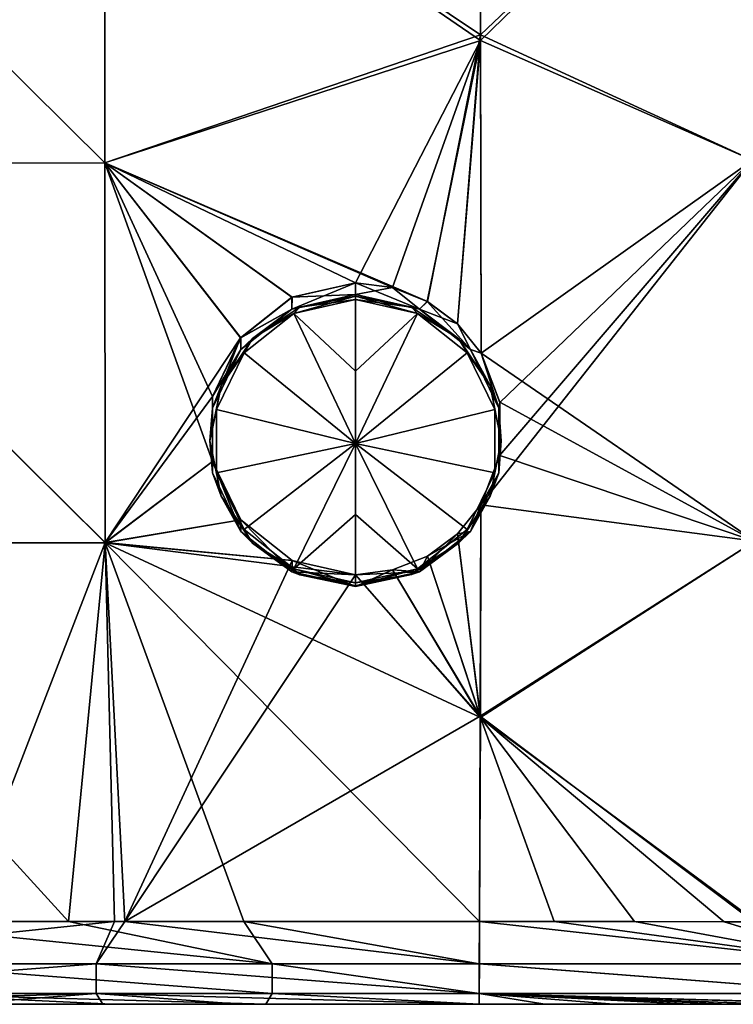
# Model space of a CAD drawing. Units: millimetres. Extents: x 0 to 730, y 0 to 805.
# Drawn here: x 122 to 160, y 0 to 51 of the extents above; entities that cross this region are included whole.
import ezdxf

# ---------------------------------------------------------------- set-up
doc = ezdxf.new("R2010")
doc.units = ezdxf.units.MM
doc.header["$LTSCALE"] = 65.185185
for name, color, linetype in [('147', 7, 'CONTINUOUS'), ('148', 7, 'CONTINUOUS'), ('149', 7, 'CONTINUOUS'), ('150', 7, 'CONTINUOUS'), ('151', 7, 'CONTINUOUS'), ('152', 7, 'CONTINUOUS'), ('153', 7, 'CONTINUOUS'), ('154', 7, 'CONTINUOUS'), ('155', 7, 'CONTINUOUS'), ('156', 7, 'CONTINUOUS'), ('157', 7, 'CONTINUOUS'), ('158', 7, 'CONTINUOUS'), ('159', 7, 'CONTINUOUS'), ('164', 7, 'CONTINUOUS'), ('167', 7, 'CONTINUOUS'), ('168', 7, 'CONTINUOUS'), ('170', 7, 'CONTINUOUS'), ('180', 7, 'CONTINUOUS'), ('181', 7, 'CONTINUOUS'), ('188', 7, 'CONTINUOUS'), ('189', 7, 'CONTINUOUS')]:
    doc.layers.add(name, color=color, linetype=linetype)

msp = doc.modelspace()

# ---------------------------------------------------------------- linework, layer by layer
at = {"layer": '147', "linetype": 'Continuous'}
for points in [[(140.004, 36.998, 131.677), (143.327, 36.245, 131.586), (140, 37.609, 126.464), (140.004, 36.998, 131.677)], [(140, 37.609, 126.464), (143.327, 36.245, 131.586), (141.933, 37.363, 126.436), (140, 37.609, 126.464)], [(141.933, 37.363, 126.436), (143.327, 36.245, 131.586), (143.743, 36.638, 126.356), (141.933, 37.363, 126.436)], [(143.327, 36.245, 131.586), (145.992, 34.134, 131.337), (143.743, 36.638, 126.356), (143.327, 36.245, 131.586)], [(143.743, 36.638, 126.356), (145.992, 34.134, 131.337), (145.315, 35.478, 126.226), (143.743, 36.638, 126.356)], [(145.315, 35.478, 126.226), (145.992, 34.134, 131.337), (146.545, 33.952, 126.054), (145.315, 35.478, 126.226)], [(145.992, 34.134, 131.337), (147.471, 31.084, 130.978), (146.545, 33.952, 126.054), (145.992, 34.134, 131.337)], [(146.545, 33.952, 126.054), (147.471, 31.084, 130.978), (147.533, 31.376, 125.758), (146.545, 33.952, 126.054)], [(147.471, 31.084, 130.978), (147.471, 27.699, 130.581), (147.533, 31.376, 125.758), (147.471, 31.084, 130.978)], [(147.533, 31.376, 125.758), (147.471, 27.699, 130.581), (147.533, 28.628, 125.435), (147.533, 31.376, 125.758)], [(147.533, 28.628, 125.435), (147.471, 27.699, 130.581), (146.538, 26.038, 125.124), (147.533, 28.628, 125.435)], [(147.471, 27.699, 130.581), (145.992, 24.649, 130.224), (146.538, 26.038, 125.124), (147.471, 27.699, 130.581)], [(146.538, 26.038, 125.124), (145.992, 24.649, 130.224), (145.324, 24.533, 124.94), (146.538, 26.038, 125.124)], [(145.992, 24.649, 130.224), (143.327, 22.538, 129.979), (145.324, 24.533, 124.94), (145.992, 24.649, 130.224)], [(145.324, 24.533, 124.94), (143.327, 22.538, 129.979), (143.751, 23.37, 124.797), (145.324, 24.533, 124.94)], [(143.751, 23.37, 124.797), (143.327, 22.538, 129.979), (141.93, 22.641, 124.708), (143.751, 23.37, 124.797)], [(140.004, 21.784, 129.893), (140, 22.396, 124.68), (141.93, 22.641, 124.708), (140.004, 21.784, 129.893)], [(143.327, 22.538, 129.979), (140.004, 21.784, 129.893), (141.93, 22.641, 124.708), (143.327, 22.538, 129.979)]]:
    msp.add_3dface(points, dxfattribs=at)
at = {"layer": '148', "linetype": 'Continuous'}
for points in [[(140.004, 33, 132.274), (140.005, 29.243, 132.049), (140.004, 36.749, 131.938), (140.004, 33, 132.274)], [(140.004, 36.749, 131.938), (140.005, 29.243, 132.049), (143.233, 36.017, 131.85), (140.004, 36.749, 131.938)], [(143.233, 36.017, 131.85), (140.005, 29.243, 132.049), (145.822, 33.966, 131.607), (143.233, 36.017, 131.85)], [(145.822, 33.966, 131.607), (140.005, 29.243, 132.049), (147.259, 31.003, 131.259), (145.822, 33.966, 131.607)], [(147.259, 31.003, 131.259), (140.005, 29.243, 132.049), (147.259, 27.713, 130.873), (147.259, 31.003, 131.259)], [(140.005, 29.243, 132.049), (140.004, 25.536, 131.398), (143.233, 22.698, 130.288), (140.005, 29.243, 132.049)], [(147.259, 27.713, 130.873), (140.005, 29.243, 132.049), (145.822, 24.749, 130.527), (147.259, 27.713, 130.873)], [(145.822, 24.749, 130.527), (140.005, 29.243, 132.049), (143.233, 22.698, 130.288), (145.822, 24.749, 130.527)], [(140.004, 25.536, 131.398), (140.004, 21.966, 130.204), (143.233, 22.698, 130.288), (140.004, 25.536, 131.398)]]:
    msp.add_3dface(points, dxfattribs=at)
at = {"layer": '149', "linetype": 'Continuous'}
for points in [[(140.004, 36.998, 131.677), (140, 37.609, 126.464), (136.681, 36.857, 126.383), (140.004, 36.998, 131.677)], [(136.681, 36.244, 131.591), (140.004, 36.998, 131.677), (136.681, 36.857, 126.383), (136.681, 36.244, 131.591)], [(134.008, 34.738, 126.151), (136.681, 36.244, 131.591), (136.681, 36.857, 126.383), (134.008, 34.738, 126.151)], [(134.016, 34.133, 131.345), (136.681, 36.244, 131.591), (134.008, 34.738, 126.151), (134.016, 34.133, 131.345)], [(132.532, 31.685, 125.808), (132.537, 31.083, 130.989), (134.008, 34.738, 126.151), (132.532, 31.685, 125.808)], [(132.537, 31.083, 130.989), (134.016, 34.133, 131.345), (134.008, 34.738, 126.151), (132.537, 31.083, 130.989)], [(132.537, 27.698, 130.591), (132.537, 31.083, 130.989), (132.532, 31.685, 125.808), (132.537, 27.698, 130.591)], [(132.536, 28.291, 125.411), (132.537, 27.698, 130.591), (132.532, 31.685, 125.808), (132.536, 28.291, 125.411)], [(134.016, 24.648, 130.233), (132.537, 27.698, 130.591), (132.536, 28.291, 125.411), (134.016, 24.648, 130.233)], [(134.019, 25.247, 125.042), (134.016, 24.648, 130.233), (132.536, 28.291, 125.411), (134.019, 25.247, 125.042)], [(136.681, 22.537, 129.983), (134.016, 24.648, 130.233), (134.019, 25.247, 125.042), (136.681, 22.537, 129.983)], [(136.69, 23.142, 124.778), (136.681, 22.537, 129.983), (134.019, 25.247, 125.042), (136.69, 23.142, 124.778)], [(140, 22.396, 124.68), (136.681, 22.537, 129.983), (136.69, 23.142, 124.778), (140, 22.396, 124.68)], [(140, 22.396, 124.68), (140.004, 21.784, 129.893), (136.681, 22.537, 129.983), (140, 22.396, 124.68)]]:
    msp.add_3dface(points, dxfattribs=at)
at = {"layer": '150', "linetype": 'Continuous'}
for points in [[(140.004, 33, 132.274), (140.004, 36.749, 131.938), (136.775, 36.017, 131.854), (140.004, 33, 132.274)], [(134.186, 33.965, 131.616), (140.005, 29.243, 132.049), (136.775, 36.017, 131.854), (134.186, 33.965, 131.616)], [(140.005, 29.243, 132.049), (140.004, 33, 132.274), (136.775, 36.017, 131.854), (140.005, 29.243, 132.049)], [(132.748, 31.002, 131.269), (140.005, 29.243, 132.049), (134.186, 33.965, 131.616), (132.748, 31.002, 131.269)], [(132.748, 27.712, 130.883), (140.005, 29.243, 132.049), (132.748, 31.002, 131.269), (132.748, 27.712, 130.883)], [(134.185, 24.749, 130.535), (140.005, 29.243, 132.049), (132.748, 27.712, 130.883), (134.185, 24.749, 130.535)], [(136.775, 22.698, 130.292), (140.005, 29.243, 132.049), (134.185, 24.749, 130.535), (136.775, 22.698, 130.292)], [(140.004, 21.966, 130.204), (140.005, 29.243, 132.049), (136.775, 22.698, 130.292), (140.004, 21.966, 130.204)], [(140.004, 21.966, 130.204), (140.004, 25.536, 131.398), (140.005, 29.243, 132.049), (140.004, 21.966, 130.204)]]:
    msp.add_3dface(points, dxfattribs=at)
at = {"layer": '151', "linetype": 'Continuous'}
for points in [[(143.327, 36.245, 131.586), (140.004, 36.998, 131.677), (142.912, 36.343, 131.78), (143.327, 36.245, 131.586)], [(140.004, 36.998, 131.677), (140.004, 36.917, 131.849), (142.912, 36.343, 131.78), (140.004, 36.998, 131.677)], [(140.004, 36.749, 131.938), (143.233, 36.017, 131.85), (140.004, 36.917, 131.849), (140.004, 36.749, 131.938)], [(140.004, 36.917, 131.849), (143.233, 36.017, 131.85), (142.912, 36.343, 131.78), (140.004, 36.917, 131.849)], [(143.327, 36.245, 131.586), (142.912, 36.343, 131.78), (145.377, 34.707, 131.586), (143.327, 36.245, 131.586)], [(142.912, 36.343, 131.78), (143.233, 36.017, 131.85), (145.377, 34.707, 131.586), (142.912, 36.343, 131.78)], [(143.233, 36.017, 131.85), (145.822, 33.966, 131.607), (145.377, 34.707, 131.586), (143.233, 36.017, 131.85)], [(145.992, 34.134, 131.337), (143.327, 36.245, 131.586), (145.377, 34.707, 131.586), (145.992, 34.134, 131.337)], [(145.992, 34.134, 131.337), (145.377, 34.707, 131.586), (147.024, 32.259, 131.298), (145.992, 34.134, 131.337)], [(145.377, 34.707, 131.586), (145.822, 33.966, 131.607), (147.024, 32.259, 131.298), (145.377, 34.707, 131.586)], [(145.822, 33.966, 131.607), (147.259, 31.003, 131.259), (147.024, 32.259, 131.298), (145.822, 33.966, 131.607)], [(147.471, 31.084, 130.978), (145.992, 34.134, 131.337), (147.024, 32.259, 131.298), (147.471, 31.084, 130.978)], [(147.471, 31.084, 130.978), (147.024, 32.259, 131.298), (147.603, 29.371, 130.959), (147.471, 31.084, 130.978)], [(147.024, 32.259, 131.298), (147.259, 31.003, 131.259), (147.603, 29.371, 130.959), (147.024, 32.259, 131.298)], [(147.259, 31.003, 131.259), (147.259, 27.713, 130.873), (147.603, 29.371, 130.959), (147.259, 31.003, 131.259)], [(147.471, 27.699, 130.581), (147.471, 31.084, 130.978), (147.603, 29.371, 130.959), (147.471, 27.699, 130.581)], [(147.471, 27.699, 130.581), (147.603, 29.371, 130.959), (147.024, 26.482, 130.62), (147.471, 27.699, 130.581)], [(147.603, 29.371, 130.959), (147.259, 27.713, 130.873), (147.024, 26.482, 130.62), (147.603, 29.371, 130.959)], [(147.259, 27.713, 130.873), (145.822, 24.749, 130.527), (147.024, 26.482, 130.62), (147.259, 27.713, 130.873)], [(145.992, 24.649, 130.224), (147.471, 27.699, 130.581), (147.024, 26.482, 130.62), (145.992, 24.649, 130.224)], [(145.992, 24.649, 130.224), (147.024, 26.482, 130.62), (145.377, 24.034, 130.334), (145.992, 24.649, 130.224)], [(147.024, 26.482, 130.62), (145.822, 24.749, 130.527), (145.377, 24.034, 130.334), (147.024, 26.482, 130.62)], [(145.822, 24.749, 130.527), (143.233, 22.698, 130.288), (145.377, 24.034, 130.334), (145.822, 24.749, 130.527)], [(143.327, 22.538, 129.979), (145.992, 24.649, 130.224), (145.377, 24.034, 130.334), (143.327, 22.538, 129.979)], [(143.327, 22.538, 129.979), (145.377, 24.034, 130.334), (142.912, 22.398, 130.144), (143.327, 22.538, 129.979)], [(145.377, 24.034, 130.334), (143.233, 22.698, 130.288), (142.912, 22.398, 130.144), (145.377, 24.034, 130.334)], [(143.233, 22.698, 130.288), (140.004, 21.966, 130.204), (142.912, 22.398, 130.144), (143.233, 22.698, 130.288)], [(140.004, 21.784, 129.893), (143.327, 22.538, 129.979), (140.004, 21.823, 130.079), (140.004, 21.784, 129.893)], [(143.327, 22.538, 129.979), (142.912, 22.398, 130.144), (140.004, 21.823, 130.079), (143.327, 22.538, 129.979)], [(142.912, 22.398, 130.144), (140.004, 21.966, 130.204), (140.004, 21.823, 130.079), (142.912, 22.398, 130.144)]]:
    msp.add_3dface(points, dxfattribs=at)
at = {"layer": '152', "linetype": 'Continuous'}
for points in [[(140.004, 36.998, 131.677), (136.681, 36.244, 131.591), (140.004, 36.917, 131.849), (140.004, 36.998, 131.677)], [(140.004, 36.917, 131.849), (136.681, 36.244, 131.591), (137.096, 36.342, 131.784), (140.004, 36.917, 131.849)], [(136.775, 36.017, 131.854), (140.004, 36.749, 131.938), (137.096, 36.342, 131.784), (136.775, 36.017, 131.854)], [(140.004, 36.749, 131.938), (140.004, 36.917, 131.849), (137.096, 36.342, 131.784), (140.004, 36.749, 131.938)], [(136.681, 36.244, 131.591), (134.016, 34.133, 131.345), (134.631, 34.706, 131.594), (136.681, 36.244, 131.591)], [(134.186, 33.965, 131.616), (136.775, 36.017, 131.854), (134.631, 34.706, 131.594), (134.186, 33.965, 131.616)], [(136.681, 36.244, 131.591), (134.631, 34.706, 131.594), (137.096, 36.342, 131.784), (136.681, 36.244, 131.591)], [(134.631, 34.706, 131.594), (136.775, 36.017, 131.854), (137.096, 36.342, 131.784), (134.631, 34.706, 131.594)], [(134.016, 34.133, 131.345), (132.984, 32.258, 131.308), (134.631, 34.706, 131.594), (134.016, 34.133, 131.345)], [(132.984, 32.258, 131.308), (134.186, 33.965, 131.616), (134.631, 34.706, 131.594), (132.984, 32.258, 131.308)], [(134.016, 34.133, 131.345), (132.537, 31.083, 130.989), (132.984, 32.258, 131.308), (134.016, 34.133, 131.345)], [(132.748, 31.002, 131.269), (134.186, 33.965, 131.616), (132.984, 32.258, 131.308), (132.748, 31.002, 131.269)], [(132.537, 31.083, 130.989), (132.405, 29.369, 130.969), (132.984, 32.258, 131.308), (132.537, 31.083, 130.989)], [(132.405, 29.369, 130.969), (132.748, 31.002, 131.269), (132.984, 32.258, 131.308), (132.405, 29.369, 130.969)], [(132.537, 31.083, 130.989), (132.537, 27.698, 130.591), (132.405, 29.369, 130.969), (132.537, 31.083, 130.989)], [(132.748, 27.712, 130.883), (132.748, 31.002, 131.269), (132.405, 29.369, 130.969), (132.748, 27.712, 130.883)], [(132.537, 27.698, 130.591), (132.984, 26.481, 130.63), (132.405, 29.369, 130.969), (132.537, 27.698, 130.591)], [(132.984, 26.481, 130.63), (132.748, 27.712, 130.883), (132.405, 29.369, 130.969), (132.984, 26.481, 130.63)], [(132.537, 27.698, 130.591), (134.016, 24.648, 130.233), (132.984, 26.481, 130.63), (132.537, 27.698, 130.591)], [(134.185, 24.749, 130.535), (132.748, 27.712, 130.883), (132.984, 26.481, 130.63), (134.185, 24.749, 130.535)], [(134.016, 24.648, 130.233), (134.631, 24.033, 130.342), (132.984, 26.481, 130.63), (134.016, 24.648, 130.233)], [(134.631, 24.033, 130.342), (134.185, 24.749, 130.535), (132.984, 26.481, 130.63), (134.631, 24.033, 130.342)], [(134.016, 24.648, 130.233), (136.681, 22.537, 129.983), (134.631, 24.033, 130.342), (134.016, 24.648, 130.233)], [(136.775, 22.698, 130.292), (134.185, 24.749, 130.535), (134.631, 24.033, 130.342), (136.775, 22.698, 130.292)], [(136.681, 22.537, 129.983), (137.096, 22.397, 130.148), (134.631, 24.033, 130.342), (136.681, 22.537, 129.983)], [(137.096, 22.397, 130.148), (136.775, 22.698, 130.292), (134.631, 24.033, 130.342), (137.096, 22.397, 130.148)], [(140.004, 21.966, 130.204), (136.775, 22.698, 130.292), (140.004, 21.823, 130.079), (140.004, 21.966, 130.204)], [(140.004, 21.823, 130.079), (136.775, 22.698, 130.292), (137.096, 22.397, 130.148), (140.004, 21.823, 130.079)], [(136.681, 22.537, 129.983), (140.004, 21.784, 129.893), (137.096, 22.397, 130.148), (136.681, 22.537, 129.983)], [(140.004, 21.784, 129.893), (140.004, 21.823, 130.079), (137.096, 22.397, 130.148), (140.004, 21.784, 129.893)]]:
    msp.add_3dface(points, dxfattribs=at)
at = {"layer": '153', "linetype": 'Continuous'}
for points in [[(140, 37.609, -126.464), (141.932, 37.363, -126.436), (140.004, 36.998, -131.677), (140, 37.609, -126.464)], [(140.004, 36.998, -131.677), (141.932, 37.363, -126.436), (143.327, 36.245, -131.586), (140.004, 36.998, -131.677)], [(141.932, 37.363, -126.436), (143.744, 36.637, -126.356), (143.327, 36.245, -131.586), (141.932, 37.363, -126.436)], [(143.744, 36.637, -126.356), (145.317, 35.476, -126.226), (143.327, 36.245, -131.586), (143.744, 36.637, -126.356)], [(143.327, 36.245, -131.586), (145.317, 35.476, -126.226), (145.992, 34.134, -131.337), (143.327, 36.245, -131.586)], [(145.317, 35.476, -126.226), (146.545, 33.951, -126.054), (145.992, 34.134, -131.337), (145.317, 35.476, -126.226)], [(145.992, 34.134, -131.337), (146.545, 33.951, -126.054), (147.471, 31.085, -130.978), (145.992, 34.134, -131.337)], [(146.545, 33.951, -126.054), (147.531, 31.382, -125.758), (147.471, 31.085, -130.978), (146.545, 33.951, -126.054)], [(147.531, 31.382, -125.758), (147.531, 28.614, -125.433), (147.471, 31.085, -130.978), (147.531, 31.382, -125.758)], [(147.471, 31.085, -130.978), (147.531, 28.614, -125.433), (147.471, 27.699, -130.581), (147.471, 31.085, -130.978)], [(147.531, 28.614, -125.433), (146.539, 26.039, -125.124), (147.471, 27.699, -130.581), (147.531, 28.614, -125.433)], [(147.471, 27.699, -130.581), (146.539, 26.039, -125.124), (145.992, 24.649, -130.224), (147.471, 27.699, -130.581)], [(145.992, 24.649, -130.224), (146.539, 26.039, -125.124), (145.318, 24.528, -124.939), (145.992, 24.649, -130.224)], [(143.327, 22.538, -129.979), (145.992, 24.649, -130.224), (143.746, 23.367, -124.797), (143.327, 22.538, -129.979)], [(143.746, 23.367, -124.797), (145.992, 24.649, -130.224), (145.318, 24.528, -124.939), (143.746, 23.367, -124.797)], [(141.93, 22.641, -124.708), (143.327, 22.538, -129.979), (143.746, 23.367, -124.797), (141.93, 22.641, -124.708)], [(140, 22.396, -124.68), (143.327, 22.538, -129.979), (141.93, 22.641, -124.708), (140, 22.396, -124.68)], [(140.004, 21.784, -129.893), (143.327, 22.538, -129.979), (140, 22.396, -124.68), (140.004, 21.784, -129.893)]]:
    msp.add_3dface(points, dxfattribs=at)
at = {"layer": '154', "linetype": 'Continuous'}
for points in [[(140.004, 33, -132.274), (140.004, 36.749, -131.938), (143.233, 36.017, -131.85), (140.004, 33, -132.274)], [(140.005, 29.243, -132.049), (140.004, 33, -132.274), (143.233, 36.017, -131.85), (140.005, 29.243, -132.049)], [(145.822, 33.966, -131.607), (140.005, 29.243, -132.049), (143.233, 36.017, -131.85), (145.822, 33.966, -131.607)], [(147.259, 31.003, -131.259), (140.005, 29.243, -132.049), (145.822, 33.966, -131.607), (147.259, 31.003, -131.259)], [(147.259, 27.713, -130.873), (140.005, 29.243, -132.049), (147.259, 31.003, -131.259), (147.259, 27.713, -130.873)], [(140.004, 25.536, -131.398), (140.005, 29.243, -132.049), (140.004, 21.966, -130.204), (140.004, 25.536, -131.398)], [(140.004, 21.966, -130.204), (140.005, 29.243, -132.049), (143.233, 22.698, -130.288), (140.004, 21.966, -130.204)], [(143.233, 22.698, -130.288), (140.005, 29.243, -132.049), (145.822, 24.749, -130.527), (143.233, 22.698, -130.288)], [(145.822, 24.749, -130.527), (140.005, 29.243, -132.049), (147.259, 27.713, -130.873), (145.822, 24.749, -130.527)]]:
    msp.add_3dface(points, dxfattribs=at)
at = {"layer": '155', "linetype": 'Continuous'}
for points in [[(140, 37.609, -126.464), (140.004, 36.998, -131.677), (136.681, 36.244, -131.591), (140, 37.609, -126.464)], [(136.687, 36.86, -126.383), (140, 37.609, -126.464), (136.681, 36.244, -131.591), (136.687, 36.86, -126.383)], [(134.014, 34.744, -126.152), (136.687, 36.86, -126.383), (136.681, 36.244, -131.591), (134.014, 34.744, -126.152)], [(134.016, 34.133, -131.345), (134.014, 34.744, -126.152), (136.681, 36.244, -131.591), (134.016, 34.133, -131.345)], [(132.533, 31.692, -125.808), (134.014, 34.744, -126.152), (134.016, 34.133, -131.345), (132.533, 31.692, -125.808)], [(132.537, 31.083, -130.988), (132.533, 31.692, -125.808), (134.016, 34.133, -131.345), (132.537, 31.083, -130.988)], [(132.535, 28.297, -125.412), (132.533, 31.692, -125.808), (132.537, 27.698, -130.591), (132.535, 28.297, -125.412)], [(132.537, 27.698, -130.591), (132.533, 31.692, -125.808), (132.537, 31.083, -130.988), (132.537, 27.698, -130.591)], [(134.017, 25.25, -125.042), (132.535, 28.297, -125.412), (134.016, 24.648, -130.233), (134.017, 25.25, -125.042)], [(134.016, 24.648, -130.233), (132.535, 28.297, -125.412), (132.537, 27.698, -130.591), (134.016, 24.648, -130.233)], [(136.681, 22.537, -129.983), (134.017, 25.25, -125.042), (134.016, 24.648, -130.233), (136.681, 22.537, -129.983)], [(136.688, 23.142, -124.778), (134.017, 25.25, -125.042), (136.681, 22.537, -129.983), (136.688, 23.142, -124.778)], [(140.004, 21.784, -129.893), (136.688, 23.142, -124.778), (136.681, 22.537, -129.983), (140.004, 21.784, -129.893)], [(140.004, 21.784, -129.893), (140, 22.396, -124.68), (136.688, 23.142, -124.778), (140.004, 21.784, -129.893)]]:
    msp.add_3dface(points, dxfattribs=at)
at = {"layer": '156', "linetype": 'Continuous'}
for points in [[(140.004, 36.749, -131.938), (140.005, 29.243, -132.049), (136.775, 36.017, -131.854), (140.004, 36.749, -131.938)], [(140.004, 36.749, -131.938), (140.004, 33, -132.274), (140.005, 29.243, -132.049), (140.004, 36.749, -131.938)], [(136.775, 36.017, -131.854), (140.005, 29.243, -132.049), (134.185, 33.965, -131.616), (136.775, 36.017, -131.854)], [(134.185, 33.965, -131.616), (140.005, 29.243, -132.049), (132.748, 31.002, -131.269), (134.185, 33.965, -131.616)], [(132.748, 31.002, -131.269), (140.005, 29.243, -132.049), (132.748, 27.712, -130.883), (132.748, 31.002, -131.269)], [(132.748, 27.712, -130.883), (140.005, 29.243, -132.049), (134.186, 24.748, -130.535), (132.748, 27.712, -130.883)], [(134.186, 24.748, -130.535), (140.005, 29.243, -132.049), (136.775, 22.698, -130.292), (134.186, 24.748, -130.535)], [(140.005, 29.243, -132.049), (140.004, 25.536, -131.398), (136.775, 22.698, -130.292), (140.005, 29.243, -132.049)], [(140.004, 25.536, -131.398), (140.004, 21.966, -130.204), (136.775, 22.698, -130.292), (140.004, 25.536, -131.398)]]:
    msp.add_3dface(points, dxfattribs=at)
at = {"layer": '157', "linetype": 'Continuous'}
for points in [[(140.004, 36.998, -131.677), (143.327, 36.245, -131.586), (140.004, 36.917, -131.849), (140.004, 36.998, -131.677)], [(143.327, 36.245, -131.586), (142.912, 36.343, -131.78), (140.004, 36.917, -131.849), (143.327, 36.245, -131.586)], [(142.912, 36.343, -131.78), (140.004, 36.749, -131.938), (140.004, 36.917, -131.849), (142.912, 36.343, -131.78)], [(143.233, 36.017, -131.85), (140.004, 36.749, -131.938), (142.912, 36.343, -131.78), (143.233, 36.017, -131.85)], [(143.327, 36.245, -131.586), (145.377, 34.707, -131.586), (142.912, 36.343, -131.78), (143.327, 36.245, -131.586)], [(145.377, 34.707, -131.586), (143.233, 36.017, -131.85), (142.912, 36.343, -131.78), (145.377, 34.707, -131.586)], [(145.822, 33.966, -131.607), (143.233, 36.017, -131.85), (145.377, 34.707, -131.586), (145.822, 33.966, -131.607)], [(143.327, 36.245, -131.586), (145.992, 34.134, -131.337), (145.377, 34.707, -131.586), (143.327, 36.245, -131.586)], [(145.992, 34.134, -131.337), (147.024, 32.259, -131.298), (145.377, 34.707, -131.586), (145.992, 34.134, -131.337)], [(147.024, 32.259, -131.298), (145.822, 33.966, -131.607), (145.377, 34.707, -131.586), (147.024, 32.259, -131.298)], [(147.259, 31.003, -131.259), (145.822, 33.966, -131.607), (147.024, 32.259, -131.298), (147.259, 31.003, -131.259)], [(145.992, 34.134, -131.337), (147.471, 31.085, -130.978), (147.024, 32.259, -131.298), (145.992, 34.134, -131.337)], [(147.471, 31.085, -130.978), (147.603, 29.371, -130.959), (147.024, 32.259, -131.298), (147.471, 31.085, -130.978)], [(147.603, 29.371, -130.959), (147.259, 31.003, -131.259), (147.024, 32.259, -131.298), (147.603, 29.371, -130.959)], [(147.259, 27.713, -130.873), (147.259, 31.003, -131.259), (147.603, 29.371, -130.959), (147.259, 27.713, -130.873)], [(147.471, 31.085, -130.978), (147.471, 27.699, -130.581), (147.603, 29.371, -130.959), (147.471, 31.085, -130.978)], [(147.471, 27.699, -130.581), (147.024, 26.482, -130.62), (147.603, 29.371, -130.959), (147.471, 27.699, -130.581)], [(147.024, 26.482, -130.62), (147.259, 27.713, -130.873), (147.603, 29.371, -130.959), (147.024, 26.482, -130.62)], [(145.822, 24.749, -130.527), (147.259, 27.713, -130.873), (147.024, 26.482, -130.62), (145.822, 24.749, -130.527)], [(147.471, 27.699, -130.581), (145.992, 24.649, -130.224), (147.024, 26.482, -130.62), (147.471, 27.699, -130.581)], [(145.992, 24.649, -130.224), (145.377, 24.034, -130.334), (147.024, 26.482, -130.62), (145.992, 24.649, -130.224)], [(145.377, 24.034, -130.334), (145.822, 24.749, -130.527), (147.024, 26.482, -130.62), (145.377, 24.034, -130.334)], [(143.233, 22.698, -130.288), (145.822, 24.749, -130.527), (145.377, 24.034, -130.334), (143.233, 22.698, -130.288)], [(145.992, 24.649, -130.224), (143.327, 22.538, -129.979), (145.377, 24.034, -130.334), (145.992, 24.649, -130.224)], [(143.327, 22.538, -129.979), (142.912, 22.398, -130.144), (145.377, 24.034, -130.334), (143.327, 22.538, -129.979)], [(142.912, 22.398, -130.144), (143.233, 22.698, -130.288), (145.377, 24.034, -130.334), (142.912, 22.398, -130.144)], [(140.004, 21.966, -130.204), (143.233, 22.698, -130.288), (140.004, 21.823, -130.079), (140.004, 21.966, -130.204)], [(140.004, 21.823, -130.079), (143.233, 22.698, -130.288), (142.912, 22.398, -130.144), (140.004, 21.823, -130.079)], [(143.327, 22.538, -129.979), (140.004, 21.784, -129.893), (142.912, 22.398, -130.144), (143.327, 22.538, -129.979)], [(140.004, 21.784, -129.893), (140.004, 21.823, -130.079), (142.912, 22.398, -130.144), (140.004, 21.784, -129.893)]]:
    msp.add_3dface(points, dxfattribs=at)
at = {"layer": '158', "linetype": 'Continuous'}
for points in [[(136.681, 36.244, -131.591), (140.004, 36.998, -131.677), (137.096, 36.342, -131.784), (136.681, 36.244, -131.591)], [(140.004, 36.998, -131.677), (140.004, 36.917, -131.849), (137.096, 36.342, -131.784), (140.004, 36.998, -131.677)], [(140.004, 36.749, -131.938), (136.775, 36.017, -131.854), (140.004, 36.917, -131.849), (140.004, 36.749, -131.938)], [(140.004, 36.917, -131.849), (136.775, 36.017, -131.854), (137.096, 36.342, -131.784), (140.004, 36.917, -131.849)], [(134.016, 34.133, -131.345), (136.681, 36.244, -131.591), (134.631, 34.706, -131.594), (134.016, 34.133, -131.345)], [(136.775, 36.017, -131.854), (134.185, 33.965, -131.616), (134.631, 34.706, -131.594), (136.775, 36.017, -131.854)], [(136.681, 36.244, -131.591), (137.096, 36.342, -131.784), (134.631, 34.706, -131.594), (136.681, 36.244, -131.591)], [(137.096, 36.342, -131.784), (136.775, 36.017, -131.854), (134.631, 34.706, -131.594), (137.096, 36.342, -131.784)], [(134.016, 34.133, -131.345), (134.631, 34.706, -131.594), (132.984, 32.258, -131.308), (134.016, 34.133, -131.345)], [(134.631, 34.706, -131.594), (134.185, 33.965, -131.616), (132.984, 32.258, -131.308), (134.631, 34.706, -131.594)], [(132.537, 31.083, -130.988), (134.016, 34.133, -131.345), (132.984, 32.258, -131.308), (132.537, 31.083, -130.988)], [(134.185, 33.965, -131.616), (132.748, 31.002, -131.269), (132.984, 32.258, -131.308), (134.185, 33.965, -131.616)], [(132.537, 31.083, -130.988), (132.984, 32.258, -131.308), (132.405, 29.369, -130.969), (132.537, 31.083, -130.988)], [(132.984, 32.258, -131.308), (132.748, 31.002, -131.269), (132.405, 29.369, -130.969), (132.984, 32.258, -131.308)], [(132.537, 27.698, -130.591), (132.537, 31.083, -130.988), (132.405, 29.369, -130.969), (132.537, 27.698, -130.591)], [(132.748, 31.002, -131.269), (132.748, 27.712, -130.883), (132.405, 29.369, -130.969), (132.748, 31.002, -131.269)], [(132.537, 27.698, -130.591), (132.405, 29.369, -130.969), (132.984, 26.481, -130.63), (132.537, 27.698, -130.591)], [(132.405, 29.369, -130.969), (132.748, 27.712, -130.883), (132.984, 26.481, -130.63), (132.405, 29.369, -130.969)], [(134.016, 24.648, -130.233), (132.537, 27.698, -130.591), (132.984, 26.481, -130.63), (134.016, 24.648, -130.233)], [(132.748, 27.712, -130.883), (134.186, 24.748, -130.535), (132.984, 26.481, -130.63), (132.748, 27.712, -130.883)], [(134.016, 24.648, -130.233), (132.984, 26.481, -130.63), (134.631, 24.033, -130.342), (134.016, 24.648, -130.233)], [(132.984, 26.481, -130.63), (134.186, 24.748, -130.535), (134.631, 24.033, -130.342), (132.984, 26.481, -130.63)], [(136.681, 22.537, -129.983), (134.016, 24.648, -130.233), (134.631, 24.033, -130.342), (136.681, 22.537, -129.983)], [(134.186, 24.748, -130.535), (136.775, 22.698, -130.292), (134.631, 24.033, -130.342), (134.186, 24.748, -130.535)], [(136.681, 22.537, -129.983), (134.631, 24.033, -130.342), (137.096, 22.397, -130.148), (136.681, 22.537, -129.983)], [(134.631, 24.033, -130.342), (136.775, 22.698, -130.292), (137.096, 22.397, -130.148), (134.631, 24.033, -130.342)], [(136.775, 22.698, -130.292), (140.004, 21.966, -130.204), (137.096, 22.397, -130.148), (136.775, 22.698, -130.292)], [(140.004, 21.784, -129.893), (136.681, 22.537, -129.983), (140.004, 21.823, -130.079), (140.004, 21.784, -129.893)], [(140.004, 21.823, -130.079), (136.681, 22.537, -129.983), (137.096, 22.397, -130.148), (140.004, 21.823, -130.079)], [(140.004, 21.966, -130.204), (140.004, 21.823, -130.079), (137.096, 22.397, -130.148), (140.004, 21.966, -130.204)]]:
    msp.add_3dface(points, dxfattribs=at)
at = {"layer": '159', "linetype": 'Continuous'}
for points in [[(146.51, 67.033, 129.461), (126.898, 63.696, 129.222), (146.522, 50.243, 127.824), (146.51, 67.033, 129.461)], [(126.921, 43.865, 127.201), (126.898, 63.696, 129.222), (106.931, 63.675, 129.493), (126.921, 43.865, 127.201)], [(106.966, 43.848, 127.392), (126.921, 43.865, 127.201), (106.931, 63.675, 129.493), (106.966, 43.848, 127.392)], [(126.898, 63.696, 129.222), (126.921, 43.865, 127.201), (146.522, 50.243, 127.824), (126.898, 63.696, 129.222)], [(126.921, 43.865, 127.201), (140, 37.609, 126.464), (146.522, 50.243, 127.824), (126.921, 43.865, 127.201)], [(140, 37.609, 126.464), (141.933, 37.363, 126.436), (146.522, 50.243, 127.824), (140, 37.609, 126.464)], [(141.933, 37.363, 126.436), (143.743, 36.638, 126.356), (146.522, 50.243, 127.824), (141.933, 37.363, 126.436)], [(143.743, 36.638, 126.356), (145.315, 35.478, 126.226), (146.522, 50.243, 127.824), (143.743, 36.638, 126.356)], [(145.315, 35.478, 126.226), (146.545, 33.952, 126.054), (146.522, 50.243, 127.824), (145.315, 35.478, 126.226)], [(126.944, 24.068, 124.936), (126.921, 43.865, 127.201), (106.966, 43.848, 127.392), (126.944, 24.068, 124.936)], [(107.001, 24.058, 125.059), (126.944, 24.068, 124.936), (106.966, 43.848, 127.392), (107.001, 24.058, 125.059)], [(136.681, 36.857, 126.383), (140, 37.609, 126.464), (126.921, 43.865, 127.201), (136.681, 36.857, 126.383)], [(134.008, 34.738, 126.151), (136.681, 36.857, 126.383), (126.921, 43.865, 127.201), (134.008, 34.738, 126.151)], [(126.944, 24.068, 124.936), (134.008, 34.738, 126.151), (126.921, 43.865, 127.201), (126.944, 24.068, 124.936)], [(132.532, 31.685, 125.808), (134.008, 34.738, 126.151), (126.944, 24.068, 124.936), (132.532, 31.685, 125.808)], [(132.536, 28.291, 125.411), (132.532, 31.685, 125.808), (126.944, 24.068, 124.936), (132.536, 28.291, 125.411)], [(134.019, 25.247, 125.042), (132.536, 28.291, 125.411), (126.944, 24.068, 124.936), (134.019, 25.247, 125.042)], [(146.538, 26.038, 125.124), (145.324, 24.533, 124.94), (146.506, 15.024, 123.746), (146.538, 26.038, 125.124)], [(136.69, 23.142, 124.778), (134.019, 25.247, 125.042), (126.944, 24.068, 124.936), (136.69, 23.142, 124.778)], [(145.324, 24.533, 124.94), (143.751, 23.37, 124.797), (146.506, 15.024, 123.746), (145.324, 24.533, 124.94)], [(119.315, 4.32, 122.425), (126.944, 24.068, 124.936), (107.001, 24.058, 125.059), (119.315, 4.32, 122.425)], [(127.428, 4.321, 122.388), (126.944, 24.068, 124.936), (119.315, 4.32, 122.425), (127.428, 4.321, 122.388)], [(127.96, 4.321, 122.385), (136.69, 23.142, 124.778), (126.944, 24.068, 124.936), (127.96, 4.321, 122.385)], [(127.96, 4.321, 122.385), (126.944, 24.068, 124.936), (127.428, 4.321, 122.388), (127.96, 4.321, 122.385)], [(140, 22.396, 124.68), (136.69, 23.142, 124.778), (127.96, 4.321, 122.385), (140, 22.396, 124.68)], [(143.751, 23.37, 124.797), (141.93, 22.641, 124.708), (146.506, 15.024, 123.746), (143.751, 23.37, 124.797)], [(141.93, 22.641, 124.708), (140, 22.396, 124.68), (146.506, 15.024, 123.746), (141.93, 22.641, 124.708)], [(146.506, 15.024, 123.746), (140, 22.396, 124.68), (127.96, 4.321, 122.385), (146.506, 15.024, 123.746)], [(146.456, 4.313, 122.31), (146.506, 15.024, 123.746), (127.96, 4.321, 122.385), (146.456, 4.313, 122.31)]]:
    msp.add_3dface(points, dxfattribs=at)
at = {"layer": '164', "linetype": 'Continuous'}
for points in [[(146.51, 67.033, 129.461), (146.522, 50.243, 127.824), (160.585, 63.896, 129.278), (146.51, 67.033, 129.461)], [(160.585, 63.896, 129.278), (146.522, 50.243, 127.824), (160.704, 44.005, 127.255), (160.585, 63.896, 129.278)], [(146.522, 50.243, 127.824), (146.545, 33.952, 126.054), (160.704, 44.005, 127.255), (146.522, 50.243, 127.824)], [(147.533, 28.628, 125.435), (146.538, 26.038, 125.124), (160.704, 44.005, 127.255), (147.533, 28.628, 125.435)], [(160.704, 44.005, 127.255), (146.538, 26.038, 125.124), (160.831, 24.14, 124.955), (160.704, 44.005, 127.255)], [(146.545, 33.952, 126.054), (147.533, 31.376, 125.758), (160.704, 44.005, 127.255), (146.545, 33.952, 126.054)], [(147.533, 31.376, 125.758), (147.533, 28.628, 125.435), (160.704, 44.005, 127.255), (147.533, 31.376, 125.758)], [(146.538, 26.038, 125.124), (146.506, 15.024, 123.746), (160.831, 24.14, 124.955), (146.538, 26.038, 125.124)], [(160.831, 24.14, 124.955), (146.506, 15.024, 123.746), (160.767, 4.307, 122.347), (160.831, 24.14, 124.955)], [(146.506, 15.024, 123.746), (146.456, 4.313, 122.31), (160.767, 4.307, 122.347), (146.506, 15.024, 123.746)]]:
    msp.add_3dface(points, dxfattribs=at)
at = {"layer": '167', "linetype": 'Continuous'}
for points in [[(146.509, 67.581, -129.512), (160.585, 63.895, -129.278), (146.522, 50.54, -127.855), (146.509, 67.581, -129.512)], [(160.585, 63.895, -129.278), (160.704, 44.005, -127.255), (146.522, 50.54, -127.855), (160.585, 63.895, -129.278)], [(160.704, 44.005, -127.255), (146.545, 33.951, -126.054), (146.522, 50.54, -127.855), (160.704, 44.005, -127.255)], [(160.831, 24.139, -124.955), (146.545, 33.951, -126.054), (160.704, 44.005, -127.255), (160.831, 24.139, -124.955)], [(147.531, 31.382, -125.758), (146.545, 33.951, -126.054), (160.831, 24.139, -124.955), (147.531, 31.382, -125.758)], [(147.531, 28.614, -125.433), (147.531, 31.382, -125.758), (160.831, 24.139, -124.955), (147.531, 28.614, -125.433)], [(146.539, 26.039, -125.124), (147.531, 28.614, -125.433), (160.831, 24.139, -124.955), (146.539, 26.039, -125.124)], [(146.509, 14.953, -123.737), (146.539, 26.039, -125.124), (160.831, 24.139, -124.955), (146.509, 14.953, -123.737)], [(160.903, 4.307, -122.347), (146.509, 14.953, -123.737), (160.831, 24.139, -124.955), (160.903, 4.307, -122.347)], [(146.457, 4.313, -122.31), (146.509, 14.953, -123.737), (150.357, 4.312, -122.315), (146.457, 4.313, -122.31)], [(150.357, 4.312, -122.315), (146.509, 14.953, -123.737), (154.55, 4.311, -122.327), (150.357, 4.312, -122.315)], [(154.55, 4.311, -122.327), (146.509, 14.953, -123.737), (159.22, 4.308, -122.342), (154.55, 4.311, -122.327)], [(159.22, 4.308, -122.342), (146.509, 14.953, -123.737), (160.903, 4.307, -122.347), (159.22, 4.308, -122.342)]]:
    msp.add_3dface(points, dxfattribs=at)
at = {"layer": '168', "linetype": 'Continuous'}
for points in [[(146.509, 67.581, -129.512), (146.522, 50.54, -127.855), (126.899, 63.689, -129.221), (146.509, 67.581, -129.512)], [(126.899, 63.689, -129.221), (126.922, 43.858, -127.2), (106.932, 63.672, -129.493), (126.899, 63.689, -129.221)], [(126.922, 43.858, -127.2), (106.967, 43.845, -127.392), (106.932, 63.672, -129.493), (126.922, 43.858, -127.2)], [(126.899, 63.689, -129.221), (146.522, 50.54, -127.855), (126.922, 43.858, -127.2), (126.899, 63.689, -129.221)], [(146.522, 50.54, -127.855), (143.744, 36.637, -126.356), (126.922, 43.858, -127.2), (146.522, 50.54, -127.855)], [(145.317, 35.476, -126.226), (143.744, 36.637, -126.356), (146.522, 50.54, -127.855), (145.317, 35.476, -126.226)], [(146.545, 33.951, -126.054), (145.317, 35.476, -126.226), (146.522, 50.54, -127.855), (146.545, 33.951, -126.054)], [(126.922, 43.858, -127.2), (126.945, 24.061, -124.936), (106.967, 43.845, -127.392), (126.922, 43.858, -127.2)], [(126.945, 24.061, -124.936), (107.002, 24.055, -125.059), (106.967, 43.845, -127.392), (126.945, 24.061, -124.936)], [(143.744, 36.637, -126.356), (141.932, 37.363, -126.436), (126.922, 43.858, -127.2), (143.744, 36.637, -126.356)], [(141.932, 37.363, -126.436), (140, 37.609, -126.464), (126.922, 43.858, -127.2), (141.932, 37.363, -126.436)], [(140, 37.609, -126.464), (136.687, 36.86, -126.383), (126.922, 43.858, -127.2), (140, 37.609, -126.464)], [(136.687, 36.86, -126.383), (134.014, 34.744, -126.152), (126.922, 43.858, -127.2), (136.687, 36.86, -126.383)], [(134.014, 34.744, -126.152), (132.533, 31.692, -125.808), (126.922, 43.858, -127.2), (134.014, 34.744, -126.152)], [(132.533, 31.692, -125.808), (132.535, 28.297, -125.412), (126.922, 43.858, -127.2), (132.533, 31.692, -125.808)], [(126.922, 43.858, -127.2), (132.535, 28.297, -125.412), (126.945, 24.061, -124.936), (126.922, 43.858, -127.2)], [(132.535, 28.297, -125.412), (134.017, 25.25, -125.042), (126.945, 24.061, -124.936), (132.535, 28.297, -125.412)], [(145.318, 24.528, -124.939), (146.539, 26.039, -125.124), (146.509, 14.953, -123.737), (145.318, 24.528, -124.939)], [(134.017, 25.25, -125.042), (136.688, 23.142, -124.778), (126.945, 24.061, -124.936), (134.017, 25.25, -125.042)], [(143.746, 23.367, -124.797), (145.318, 24.528, -124.939), (146.509, 14.953, -123.737), (143.746, 23.367, -124.797)], [(126.945, 24.061, -124.936), (125.022, 4.321, -122.399), (107.002, 24.055, -125.059), (126.945, 24.061, -124.936)], [(107.002, 24.055, -125.059), (125.022, 4.321, -122.399), (113.937, 4.319, -122.447), (107.002, 24.055, -125.059)], [(125.022, 4.321, -122.399), (126.945, 24.061, -124.936), (134.175, 4.32, -122.357), (125.022, 4.321, -122.399)], [(136.688, 23.142, -124.778), (140, 22.396, -124.68), (126.945, 24.061, -124.936), (136.688, 23.142, -124.778)], [(140, 22.396, -124.68), (146.509, 14.953, -123.737), (126.945, 24.061, -124.936), (140, 22.396, -124.68)], [(146.509, 14.953, -123.737), (146.457, 4.313, -122.31), (126.945, 24.061, -124.936), (146.509, 14.953, -123.737)], [(126.945, 24.061, -124.936), (146.457, 4.313, -122.31), (134.175, 4.32, -122.357), (126.945, 24.061, -124.936)], [(141.93, 22.641, -124.708), (143.746, 23.367, -124.797), (146.509, 14.953, -123.737), (141.93, 22.641, -124.708)], [(140, 22.396, -124.68), (141.93, 22.641, -124.708), (146.509, 14.953, -123.737), (140, 22.396, -124.68)]]:
    msp.add_3dface(points, dxfattribs=at)
at = {"layer": '170', "linetype": 'Continuous'}
for points in [[(132.308, 0, -44.007), (113.662, 0, -23.987), (112.888, 0, -44.007), (132.308, 0, -44.007)], [(132.308, 0, -44.007), (112.888, 0, -44.007), (113.588, 0, -64.027), (132.308, 0, -44.007)], [(132.642, 0, 116.153), (119.293, 0, 117.472), (113.138, 0, 116.153), (132.642, 0, 116.153)], [(132.642, 0, 116.153), (113.138, 0, 116.153), (113.285, 0, 96.133), (132.642, 0, 116.153)], [(132.73, 0, 36.073), (114.212, 0, 56.093), (113.204, 0, 36.073), (132.73, 0, 36.073)], [(132.73, 0, 36.073), (113.204, 0, 36.073), (113.767, 0, 16.053), (132.73, 0, 36.073)], [(132.837, 0, 96.133), (132.642, 0, 116.153), (113.285, 0, 96.133), (132.837, 0, 96.133)], [(132.837, 0, 96.133), (113.285, 0, 96.133), (114.515, 0, 76.113), (132.837, 0, 96.133)], [(113.478, 0, -104.067), (132.945, 0, -84.047), (113.366, 0, -84.047), (113.478, 0, -104.067)], [(132.945, 0, -84.047), (113.588, 0, -64.027), (113.366, 0, -84.047), (132.945, 0, -84.047)], [(133.095, 0, -104.067), (113.478, 0, -104.067), (127.287, 0, -117.434), (133.095, 0, -104.067)], [(113.478, 0, -104.067), (133.095, 0, -104.067), (132.945, 0, -84.047), (113.478, 0, -104.067)], [(127.287, 0, -117.434), (113.478, 0, -104.067), (115.484, 0, -117.487), (127.287, 0, -117.434)], [(133.242, 0, -64.027), (132.308, 0, -44.007), (113.588, 0, -64.027), (133.242, 0, -64.027)], [(133.242, 0, -64.027), (113.588, 0, -64.027), (132.945, 0, -84.047), (133.242, 0, -64.027)], [(133.341, 0, -23.987), (113.89, 0, -3.967), (113.662, 0, -23.987), (133.341, 0, -23.987)], [(133.341, 0, -23.987), (113.662, 0, -23.987), (132.308, 0, -44.007), (133.341, 0, -23.987)], [(133.48, 0, 16.053), (132.73, 0, 36.073), (113.767, 0, 16.053), (133.48, 0, 16.053)], [(133.48, 0, 16.053), (113.767, 0, 16.053), (113.89, 0, -3.967), (133.48, 0, 16.053)], [(133.645, 0, -3.967), (133.48, 0, 16.053), (113.89, 0, -3.967), (133.645, 0, -3.967)], [(133.645, 0, -3.967), (113.89, 0, -3.967), (133.341, 0, -23.987), (133.645, 0, -3.967)], [(134.074, 0, 56.093), (114.515, 0, 76.113), (114.212, 0, 56.093), (134.074, 0, 56.093)], [(134.074, 0, 56.093), (114.212, 0, 56.093), (132.73, 0, 36.073), (134.074, 0, 56.093)], [(134.478, 0, 76.113), (132.837, 0, 96.133), (114.515, 0, 76.113), (134.478, 0, 76.113)], [(134.478, 0, 76.113), (114.515, 0, 76.113), (134.074, 0, 56.093), (134.478, 0, 76.113)], [(126.817, 0, 117.437), (119.293, 0, 117.472), (132.642, 0, 116.153), (126.817, 0, 117.437)], [(133.986, 0, 117.404), (126.817, 0, 117.437), (132.642, 0, 116.153), (133.986, 0, 117.404)], [(135.327, 0, -117.4), (133.095, 0, -104.067), (127.287, 0, -117.434), (135.327, 0, -117.4)], [(151.728, 0, -44.007), (133.341, 0, -23.987), (132.308, 0, -44.007), (151.728, 0, -44.007)], [(151.728, 0, -44.007), (132.308, 0, -44.007), (133.242, 0, -64.027), (151.728, 0, -44.007)], [(152.146, 0, 116.153), (133.986, 0, 117.404), (132.642, 0, 116.153), (152.146, 0, 116.153)], [(152.146, 0, 116.153), (132.642, 0, 116.153), (132.837, 0, 96.133), (152.146, 0, 116.153)], [(152.256, 0, 36.073), (134.074, 0, 56.093), (132.73, 0, 36.073), (152.256, 0, 36.073)], [(152.256, 0, 36.073), (132.73, 0, 36.073), (133.48, 0, 16.053), (152.256, 0, 36.073)], [(152.39, 0, 96.133), (152.146, 0, 116.153), (132.837, 0, 96.133), (152.39, 0, 96.133)], [(152.39, 0, 96.133), (132.837, 0, 96.133), (134.478, 0, 76.113), (152.39, 0, 96.133)], [(133.095, 0, -104.067), (152.525, 0, -84.047), (132.945, 0, -84.047), (133.095, 0, -104.067)], [(152.525, 0, -84.047), (133.242, 0, -64.027), (132.945, 0, -84.047), (152.525, 0, -84.047)], [(152.712, 0, -104.067), (133.095, 0, -104.067), (149.87, 0, -117.362), (152.712, 0, -104.067)], [(133.095, 0, -104.067), (152.712, 0, -104.067), (152.525, 0, -84.047), (133.095, 0, -104.067)], [(149.87, 0, -117.362), (133.095, 0, -104.067), (146.451, 0, -117.358), (149.87, 0, -117.362)], [(146.451, 0, -117.358), (133.095, 0, -104.067), (135.327, 0, -117.4), (146.451, 0, -117.358)], [(152.896, 0, -64.027), (151.728, 0, -44.007), (133.242, 0, -64.027), (152.896, 0, -64.027)], [(152.896, 0, -64.027), (133.242, 0, -64.027), (152.525, 0, -84.047), (152.896, 0, -64.027)], [(153.019, 0, -23.987), (133.645, 0, -3.967), (133.341, 0, -23.987), (153.019, 0, -23.987)], [(153.019, 0, -23.987), (133.341, 0, -23.987), (151.728, 0, -44.007), (153.019, 0, -23.987)], [(153.194, 0, 16.053), (152.256, 0, 36.073), (133.48, 0, 16.053), (153.194, 0, 16.053)], [(153.194, 0, 16.053), (133.48, 0, 16.053), (133.645, 0, -3.967), (153.194, 0, 16.053)], [(153.4, 0, -3.967), (153.194, 0, 16.053), (133.645, 0, -3.967), (153.4, 0, -3.967)], [(153.4, 0, -3.967), (133.645, 0, -3.967), (153.019, 0, -23.987), (153.4, 0, -3.967)], [(146.449, 0, 117.358), (133.986, 0, 117.404), (152.146, 0, 116.153), (146.449, 0, 117.358)], [(153.936, 0, 56.093), (134.478, 0, 76.113), (134.074, 0, 56.093), (153.936, 0, 56.093)], [(153.936, 0, 56.093), (134.074, 0, 56.093), (152.256, 0, 36.073), (153.936, 0, 56.093)], [(154.441, 0, 76.113), (152.39, 0, 96.133), (134.478, 0, 76.113), (154.441, 0, 76.113)], [(154.441, 0, 76.113), (134.478, 0, 76.113), (153.936, 0, 56.093), (154.441, 0, 76.113)], [(159.494, 0, 117.391), (146.449, 0, 117.358), (152.146, 0, 116.153), (159.494, 0, 117.391)], [(153.47, 0, -117.371), (152.712, 0, -104.067), (149.87, 0, -117.362), (153.47, 0, -117.371)], [(171.149, 0, -44.007), (153.019, 0, -23.987), (151.728, 0, -44.007), (171.149, 0, -44.007)], [(171.149, 0, -44.007), (151.728, 0, -44.007), (152.896, 0, -64.027), (171.149, 0, -44.007)], [(171.65, 0, 116.153), (159.494, 0, 117.391), (152.146, 0, 116.153), (171.65, 0, 116.153)], [(171.65, 0, 116.153), (152.146, 0, 116.153), (152.39, 0, 96.133), (171.65, 0, 116.153)], [(171.781, 0, 36.073), (153.936, 0, 56.093), (152.256, 0, 36.073), (171.781, 0, 36.073)], [(171.781, 0, 36.073), (152.256, 0, 36.073), (153.194, 0, 16.053), (171.781, 0, 36.073)], [(171.943, 0, 96.133), (171.65, 0, 116.153), (152.39, 0, 96.133), (171.943, 0, 96.133)], [(171.943, 0, 96.133), (152.39, 0, 96.133), (154.441, 0, 76.113), (171.943, 0, 96.133)], [(152.712, 0, -104.067), (172.105, 0, -84.047), (152.525, 0, -84.047), (152.712, 0, -104.067)], [(172.105, 0, -84.047), (152.896, 0, -64.027), (152.525, 0, -84.047), (172.105, 0, -84.047)], [(172.329, 0, -104.067), (152.712, 0, -104.067), (171.857, 0, -117.411), (172.329, 0, -104.067)], [(152.712, 0, -104.067), (172.329, 0, -104.067), (172.105, 0, -84.047), (152.712, 0, -104.067)], [(171.857, 0, -117.411), (152.712, 0, -104.067), (166.55, 0, -117.41), (171.857, 0, -117.411)], [(166.55, 0, -117.41), (152.712, 0, -104.067), (161.765, 0, -117.398), (166.55, 0, -117.41)], [(161.765, 0, -117.398), (152.712, 0, -104.067), (157.43, 0, -117.384), (161.765, 0, -117.398)], [(157.43, 0, -117.384), (152.712, 0, -104.067), (153.47, 0, -117.371), (157.43, 0, -117.384)], [(172.55, 0, -64.027), (171.149, 0, -44.007), (152.896, 0, -64.027), (172.55, 0, -64.027)], [(172.55, 0, -64.027), (152.896, 0, -64.027), (172.105, 0, -84.047), (172.55, 0, -64.027)], [(172.698, 0, -23.987), (153.4, 0, -3.967), (153.019, 0, -23.987), (172.698, 0, -23.987)], [(172.698, 0, -23.987), (153.019, 0, -23.987), (171.149, 0, -44.007), (172.698, 0, -23.987)], [(172.907, 0, 16.053), (171.781, 0, 36.073), (153.194, 0, 16.053), (172.907, 0, 16.053)], [(172.907, 0, 16.053), (153.194, 0, 16.053), (153.4, 0, -3.967), (172.907, 0, 16.053)], [(173.154, 0, -3.967), (172.907, 0, 16.053), (153.4, 0, -3.967), (173.154, 0, -3.967)], [(173.154, 0, -3.967), (153.4, 0, -3.967), (172.698, 0, -23.987), (173.154, 0, -3.967)], [(173.798, 0, 56.093), (154.441, 0, 76.113), (153.936, 0, 56.093), (173.798, 0, 56.093)], [(173.798, 0, 56.093), (153.936, 0, 56.093), (171.781, 0, 36.073), (173.798, 0, 56.093)], [(174.404, 0, 76.113), (171.943, 0, 96.133), (154.441, 0, 76.113), (174.404, 0, 76.113)], [(174.404, 0, 76.113), (154.441, 0, 76.113), (173.798, 0, 56.093), (174.404, 0, 76.113)], [(165.891, 0, 117.409), (159.494, 0, 117.391), (171.65, 0, 116.153), (165.891, 0, 117.409)]]:
    msp.add_3dface(points, dxfattribs=at)
at = {"layer": '180', "linetype": 'Continuous'}
for points in [[(127.428, 4.321, 122.388), (119.315, 4.32, 122.425), (106.456, 2.115, 121.603), (127.428, 4.321, 122.388)], [(126.472, 2.118, 121.524), (127.428, 4.321, 122.388), (106.456, 2.115, 121.603), (126.472, 2.118, 121.524)], [(127.96, 4.321, 122.385), (127.428, 4.321, 122.388), (126.472, 2.118, 121.524), (127.96, 4.321, 122.385)], [(127.96, 4.321, 122.385), (126.472, 2.118, 121.524), (146.458, 2.113, 121.44), (127.96, 4.321, 122.385)], [(146.456, 4.313, 122.31), (127.96, 4.321, 122.385), (146.458, 2.113, 121.44), (146.456, 4.313, 122.31)], [(126.464, 0.561, 119.74), (126.472, 2.118, 121.524), (106.451, 0.56, 119.82), (126.464, 0.561, 119.74)], [(106.451, 0.56, 119.82), (126.472, 2.118, 121.524), (106.456, 2.115, 121.603), (106.451, 0.56, 119.82)], [(126.472, 2.118, 121.524), (126.464, 0.561, 119.74), (146.454, 0.559, 119.656), (126.472, 2.118, 121.524)], [(146.458, 2.113, 121.44), (126.472, 2.118, 121.524), (146.454, 0.559, 119.656), (146.458, 2.113, 121.44)], [(106.538, 0, 117.519), (126.464, 0.561, 119.74), (106.451, 0.56, 119.82), (106.538, 0, 117.519)], [(106.538, 0, 117.519), (119.293, 0, 117.472), (126.464, 0.561, 119.74), (106.538, 0, 117.519)], [(119.293, 0, 117.472), (126.817, 0, 117.437), (126.464, 0.561, 119.74), (119.293, 0, 117.472)], [(146.449, 0, 117.358), (126.464, 0.561, 119.74), (133.986, 0, 117.404), (146.449, 0, 117.358)], [(126.817, 0, 117.437), (133.986, 0, 117.404), (126.464, 0.561, 119.74), (126.817, 0, 117.437)], [(126.464, 0.561, 119.74), (146.449, 0, 117.358), (146.454, 0.559, 119.656), (126.464, 0.561, 119.74)]]:
    msp.add_3dface(points, dxfattribs=at)
at = {"layer": '181', "linetype": 'Continuous'}
for points in [[(146.456, 4.313, 122.31), (166.498, 2.108, 121.489), (160.767, 4.307, 122.347), (146.456, 4.313, 122.31)], [(146.456, 4.313, 122.31), (146.458, 2.113, 121.44), (166.498, 2.108, 121.489), (146.456, 4.313, 122.31)], [(146.458, 2.113, 121.44), (146.454, 0.559, 119.656), (166.501, 0.558, 119.706), (146.458, 2.113, 121.44)], [(146.458, 2.113, 121.44), (166.501, 0.558, 119.706), (166.498, 2.108, 121.489), (146.458, 2.113, 121.44)], [(146.449, 0, 117.358), (159.494, 0, 117.391), (146.454, 0.559, 119.656), (146.449, 0, 117.358)], [(165.891, 0, 117.409), (146.454, 0.559, 119.656), (159.494, 0, 117.391), (165.891, 0, 117.409)], [(146.454, 0.559, 119.656), (165.891, 0, 117.409), (166.501, 0.558, 119.706), (146.454, 0.559, 119.656)]]:
    msp.add_3dface(points, dxfattribs=at)
at = {"layer": '188', "linetype": 'Continuous'}
for points in [[(146.457, 4.313, -122.31), (166.485, 2.108, -121.489), (146.452, 2.113, -121.44), (146.457, 4.313, -122.31)], [(146.457, 4.313, -122.31), (150.357, 4.312, -122.315), (166.485, 2.108, -121.489), (146.457, 4.313, -122.31)], [(150.357, 4.312, -122.315), (154.55, 4.311, -122.327), (166.485, 2.108, -121.489), (150.357, 4.312, -122.315)], [(154.55, 4.311, -122.327), (159.22, 4.308, -122.342), (166.485, 2.108, -121.489), (154.55, 4.311, -122.327)], [(159.22, 4.308, -122.342), (160.903, 4.307, -122.347), (166.485, 2.108, -121.489), (159.22, 4.308, -122.342)], [(146.452, 2.113, -121.44), (166.488, 0.558, -119.706), (146.451, 0.56, -119.656), (146.452, 2.113, -121.44)], [(166.485, 2.108, -121.489), (166.488, 0.558, -119.706), (146.452, 2.113, -121.44), (166.485, 2.108, -121.489)], [(166.55, 0, -117.41), (161.765, 0, -117.398), (146.451, 0.56, -119.656), (166.55, 0, -117.41)], [(166.488, 0.558, -119.706), (166.55, 0, -117.41), (146.451, 0.56, -119.656), (166.488, 0.558, -119.706)], [(161.765, 0, -117.398), (157.43, 0, -117.384), (146.451, 0.56, -119.656), (161.765, 0, -117.398)], [(157.43, 0, -117.384), (153.47, 0, -117.371), (146.451, 0.56, -119.656), (157.43, 0, -117.384)], [(153.47, 0, -117.371), (149.87, 0, -117.362), (146.451, 0.56, -119.656), (153.47, 0, -117.371)], [(149.87, 0, -117.362), (146.451, 0, -117.358), (146.451, 0.56, -119.656), (149.87, 0, -117.362)]]:
    msp.add_3dface(points, dxfattribs=at)
at = {"layer": '189', "linetype": 'Continuous'}
for points in [[(113.937, 4.319, -122.447), (125.022, 4.321, -122.399), (135.654, 2.117, -121.483), (113.937, 4.319, -122.447)], [(115.642, 2.117, -121.572), (113.937, 4.319, -122.447), (135.654, 2.117, -121.483), (115.642, 2.117, -121.572)], [(125.022, 4.321, -122.399), (134.175, 4.32, -122.357), (135.654, 2.117, -121.483), (125.022, 4.321, -122.399)], [(134.175, 4.32, -122.357), (146.457, 4.313, -122.31), (146.452, 2.113, -121.44), (134.175, 4.32, -122.357)], [(134.175, 4.32, -122.357), (146.452, 2.113, -121.44), (135.654, 2.117, -121.483), (134.175, 4.32, -122.357)], [(115.635, 0.561, -119.787), (115.642, 2.117, -121.572), (135.647, 0.561, -119.699), (115.635, 0.561, -119.787)], [(135.647, 0.561, -119.699), (115.642, 2.117, -121.572), (135.654, 2.117, -121.483), (135.647, 0.561, -119.699)], [(146.451, 0.56, -119.656), (135.647, 0.561, -119.699), (135.654, 2.117, -121.483), (146.451, 0.56, -119.656)], [(146.452, 2.113, -121.44), (146.451, 0.56, -119.656), (135.654, 2.117, -121.483), (146.452, 2.113, -121.44)], [(115.484, 0, -117.487), (115.635, 0.561, -119.787), (127.287, 0, -117.434), (115.484, 0, -117.487)], [(135.327, 0, -117.4), (127.287, 0, -117.434), (115.635, 0.561, -119.787), (135.327, 0, -117.4)], [(135.327, 0, -117.4), (115.635, 0.561, -119.787), (135.647, 0.561, -119.699), (135.327, 0, -117.4)], [(146.451, 0, -117.358), (135.327, 0, -117.4), (135.647, 0.561, -119.699), (146.451, 0, -117.358)], [(146.451, 0.56, -119.656), (146.451, 0, -117.358), (135.647, 0.561, -119.699), (146.451, 0.56, -119.656)]]:
    msp.add_3dface(points, dxfattribs=at)

doc.saveas('drawing.dxf')
